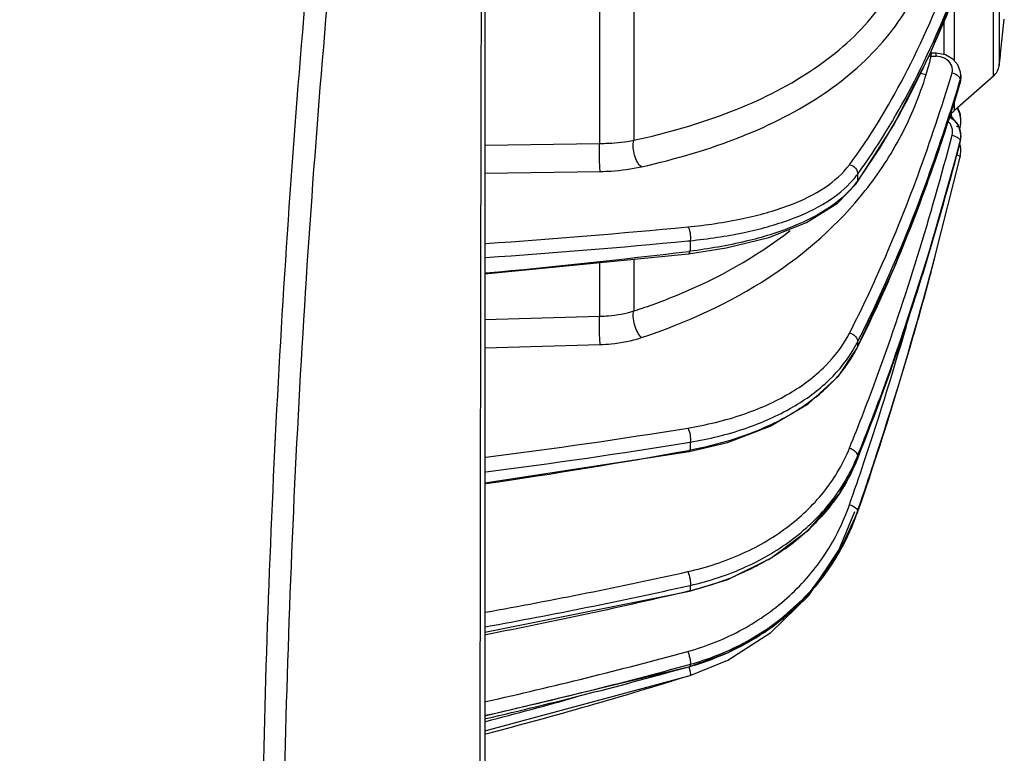
# Model space of a CAD drawing. Units: inches. Extents: x 4309 to 6271, y 5006 to 5990.
# Drawn here: x 6126 to 6185, y 5734 to 5778 of the extents above; entities that cross this region are included whole.
import ezdxf

# ---------------------------------------------------------------- set-up
doc = ezdxf.new("R2010")
doc.units = ezdxf.units.IN
doc.header["$LTSCALE"] = 0.64311
doc.header["$MEASUREMENT"] = 0
doc.layers.get('0').update_dxf_attribs({"linetype": 'CONTINUOUS'})

msp = doc.modelspace()

# ---------------------------------------------------------------- linework, layer by layer
at = {"color": 7, "linetype": 'Continuous'}
for p, q in [((6184.087, 5774.393), (6184.087, 5888.622)), ((6184.417, 5859.003), (6184.417, 5775.022)), ((6181.786, 5775.282), (6181.786, 5779.232)), ((6162.796, 5778.399), (6162.796, 5770.599)), ((6160.77, 5778.318), (6160.77, 5770.409)), ((6184.495, 5775.711), (6184.727, 5777.767)), ((6181.158, 5775.688), (6181.158, 5777.714)), ((6180.409, 5775.766), (6180.354, 5775.769)), ((6180.403, 5775.586), (6180.409, 5775.766)), ((6180.403, 5775.586), (6180.689, 5775.578)), ((6180.695, 5775.759), (6180.409, 5775.766)), ((6180.689, 5775.578), (6180.695, 5775.759)), ((6181.24, 5775.655), (6180.695, 5775.759)), ((6184.44, 5775.218), (6184.495, 5775.711)), ((6184.487, 5775.637), (6184.45, 5775.311)), ((6182.141, 5774.632), (6181.984, 5775.057)), ((6184.417, 5775.022), (6184.438, 5775.196)), ((6184.45, 5775.311), (6184.431, 5775.142)), ((6184.431, 5775.142), (6184.44, 5775.218)), ((6184.087, 5774.393), (6181.786, 5772.356)), ((6182.062, 5774.332), (6182.089, 5774.285)), ((6182.089, 5774.285), (6182.114, 5774.152)), ((6182.156, 5774.307), (6182.114, 5774.009)), ((6182.125, 5774.043), (6182.156, 5774.307)), ((6182.156, 5774.441), (6182.141, 5774.632)), ((6182.156, 5774.448), (6182.156, 5774.307)), ((6180.32, 5768.5), (6182.107, 5773.975)), ((6182.063, 5773.984), (6182.114, 5774.152)), ((6182.114, 5774.009), (6182.103, 5773.975)), ((6182.107, 5773.975), (6182.125, 5774.043)), ((6182.107, 5773.975), (6182.114, 5774.009)), ((6182.107, 5773.975), (6182.107, 5773.975)), ((6182.114, 5774.009), (6182.114, 5774.152)), ((6181.786, 5772.356), (6181.786, 5772.993)), ((6182.138, 5772.039), (6181.978, 5772.524)), ((6182.156, 5771.801), (6182.138, 5772.039)), ((6175.962, 5768.026), (6178.173, 5771.482)), ((6181.886, 5771.44), (6182.018, 5771.4)), ((6182.143, 5771.057), (6181.987, 5771.531)), ((6182.062, 5771.384), (6182.082, 5771.376)), ((6182.082, 5771.376), (6182.114, 5771.351)), ((6182.086, 5771.232), (6182.114, 5771.351)), ((6182.156, 5771.711), (6182.156, 5771.803)), ((6182.077, 5771.191), (6182.086, 5771.232)), ((6182.156, 5770.862), (6182.143, 5771.057)), ((6182.156, 5770.872), (6182.156, 5770.807)), ((6153.986, 5770.312), (6160.77, 5770.409)), ((6182.095, 5770.467), (6182.114, 5770.54)), ((6182.112, 5770.464), (6182.114, 5770.474)), ((6182.114, 5770.474), (6182.114, 5770.54)), ((6180.643, 5763.759), (6182.114, 5769.592)), ((6181.92, 5769.76), (6182.062, 5769.679)), ((6182.114, 5769.592), (6182.156, 5769.947)), ((6153.986, 5768.658), (6160.812, 5768.755)), ((6176.031, 5768.578), (6176.031, 5768.198)), ((6175.962, 5768.026), (6176.031, 5768.198)), ((6165.985, 5764.638), (6166.124, 5764.651)), ((6166.124, 5764.651), (6166.124, 5764.027)), ((6153.986, 5762.689), (6166.04, 5763.879)), ((6166.124, 5764.027), (6166.027, 5764.016)), ((6160.77, 5763.359), (6160.77, 5760.175)), ((6162.796, 5763.559), (6162.796, 5760.489)), ((6180.322, 5762.561), (6180.635, 5763.73)), ((6180.324, 5762.571), (6180.371, 5762.743)), ((6180.371, 5762.743), (6180.326, 5762.575)), ((6180.371, 5762.743), (6180.41, 5762.887)), ((6153.986, 5759.986), (6160.77, 5760.175)), ((6176.031, 5758.638), (6176.031, 5758.359)), ((6153.986, 5758.309), (6160.812, 5758.5)), ((6176.003, 5758.273), (6176.031, 5758.359)), ((6176.003, 5758.272), (6176.003, 5758.273)), ((6165.999, 5752.701), (6166.124, 5752.722)), ((6166.124, 5752.722), (6166.124, 5752.248)), ((6153.986, 5750.311), (6166.07, 5752.165)), ((6166.124, 5752.248), (6166.059, 5752.236)), ((6176.02, 5751.682), (6176.031, 5751.716)), ((6176.02, 5751.681), (6176.02, 5751.682)), ((6176.031, 5751.883), (6176.031, 5751.716)), ((6176.031, 5748.609), (6176.031, 5748.561)), ((6176.029, 5748.555), (6176.031, 5748.561)), ((6176.045, 5748.603), (6176.031, 5748.561)), ((6166.034, 5744.216), (6166.124, 5744.236)), ((6166.124, 5744.236), (6166.124, 5743.932)), ((6153.986, 5741.459), (6166.095, 5743.897)), ((6166.095, 5743.897), (6166.124, 5743.932)), ((6165.913, 5740.308), (6165.987, 5740.328)), ((6153.986, 5736.521), (6166.115, 5739.437)), ((6166.044, 5739.421), (6166.123, 5739.126)), ((6166.088, 5739.554), (6166.124, 5739.564)), ((6166.115, 5739.437), (6166.124, 5739.444)), ((6166.124, 5739.564), (6166.124, 5739.444)), ((6153.986, 5735.624), (6166.129, 5738.911)), ((6166.123, 5739.126), (6166.144, 5738.965)), ((6166.144, 5738.965), (6166.129, 5738.911))]:
    msp.add_line(p, q, dxfattribs=at)
for points in [[(6178.173, 5771.482), (6180.302, 5775.644), (6182.096, 5779.981)], [(6181.984, 5775.057), (6181.672, 5775.412), (6181.24, 5775.655)], [(6181.987, 5771.531), (6181.67, 5771.925), (6181.476, 5772.044)], [(6176.02, 5751.682), (6178.213, 5757.548), (6180.327, 5764.082), (6182.112, 5770.464)], [(6176.003, 5758.273), (6178.201, 5763.036), (6180.32, 5768.5)], [(6166.04, 5763.879), (6168.272, 5764.226), (6170.789, 5764.85), (6173.027, 5765.723), (6174.862, 5766.875), (6175.962, 5768.026)], [(6166.07, 5752.165), (6168.334, 5752.702), (6170.876, 5753.663), (6173.118, 5754.981), (6174.915, 5756.638), (6176.003, 5758.272)], [(6166.095, 5743.897), (6168.366, 5744.597), (6170.916, 5745.848), (6173.148, 5747.537), (6174.933, 5749.627), (6176.02, 5751.681)], [(6173.147, 5743.646), (6174.931, 5746.323), (6175.888, 5748.614)], [(6166.115, 5739.437), (6168.385, 5740.267), (6170.932, 5741.745), (6173.16, 5743.729), (6174.941, 5746.168), (6176.029, 5748.555)], [(6166.129, 5738.911), (6168.364, 5739.818), (6170.915, 5741.455), (6173.147, 5743.646)]]:
    msp.add_lwpolyline(points, dxfattribs=at)
for centre, radius, start, end in [((6159.865, 5780.649), 21.152, 343.07417, 346.15044), ((6180.6, 5769.875), 5.714, 91.97374, 93.31666), ((6183.424, 5775.142), 1, 311.52298, 353.09229), ((6180.39, 5776.034), 1.569, 246.51011, 259.40641), ((6181.079, 5774.449), 1.077, 343.98629, 352.55953), ((6181.077, 5774.449), 1.079, 352.56533, 359.60805), ((6180.605, 5771.81), 1.549, 21.79776, 27.46756), ((6181.123, 5773.105), 1, 293.91283, 311.52298), ((6180.621, 5771.723), 1.532, 27.19889, 30.19533), ((6180.585, 5771.803), 1.571, 7.32847, 21.77357), ((6180.581, 5771.804), 1.575, 359.98307, 7.28334), ((6180.606, 5771.707), 1.549, 346.72679, 350.08777), ((6180.574, 5771.712), 1.582, 350.10478, 359.99739), ((6180.589, 5771.713), 1.566, 2.11372, 6.89433), ((6180.569, 5771.804), 1.587, 356.71231, 359.89225), ((6180.575, 5771.712), 1.581, 359.99408, 2.11858), ((6180.81, 5770.872), 1.346, 345.68695, 357.26514), ((6180.797, 5770.808), 1.358, 348.52227, 359.98834), ((6180.799, 5770.808), 1.356, 359.99058, 2.27666), ((6180.802, 5770.873), 1.354, 357.25643, 359.53193), ((6008.519, 5815.581), 179.359, 343.28294, 345.43432), ((6180.639, 5769.947), 1.516, 7.02473, 15.41948), ((6180.636, 5769.961), 1.52, 6.99135, 15.13252), ((6180.819, 5770.804), 1.336, 345.68819, 348.49804), ((6180.629, 5769.961), 1.527, 359.98432, 6.9657), ((6180.633, 5769.947), 1.523, 359.98715, 6.99787), ((6172.033, 5771.454), 4.925, 319.1844, 324.26352), ((6171.997, 5771.035), 4.932, 322.99229, 324.87484), ((6122.915, 6214.803), 451.393, 273.95413, 275.47551), ((6122.972, 6214.295), 451.71, 273.9441, 275.46414), ((6111.701, 6217.692), 456.918, 275.31695, 276.82849), ((6028.167, 5809.733), 158.86, 340.86201, 343.26451), ((5955.142, 5823.641), 233.316, 344.90663, 345.12834), ((5979.614, 5817.089), 207.44, 341.57271, 344.06585), ((6169.343, 5762.01), 7.49, 330.81716, 333.24547), ((6169.214, 5761.752), 7.615, 332.89652, 333.53471), ((6047.425, 5803.114), 138.496, 338.21555, 340.83683), ((6166.799, 5763.81), 10.808, 308.7569, 311.80494), ((6165.213, 5766.055), 13.559, 300.44902, 301.23592), ((6110.464, 6094.464), 345.397, 277.24813, 279.25043), ((6110.464, 6093.334), 345.13, 277.25393, 279.2598), ((6103.221, 6097.542), 350.977, 278.32554, 280.31381), ((6166.163, 5755.848), 10.635, 337.12358, 338.11143), ((5993.308, 5812.562), 193.017, 340.77687, 341.56274), ((6163.053, 5753.107), 13.736, 335.33403, 340.8829), ((6162.917, 5753.09), 13.874, 330.19005, 339.34579), ((6162.951, 5753.076), 13.837, 339.35217, 340.95825), ((6164.335, 5756.998), 12.915, 310.33626, 314.61074), ((6163.867, 5757.551), 13.64, 303.7481, 310.33117), ((6163.072, 5753.098), 13.714, 331.49346, 335.33271), ((6163.052, 5753.111), 13.738, 326.33555, 331.48869), ((6163.302, 5758.372), 14.637, 300.20891, 303.80042), ((6162.832, 5753.15), 13.977, 318.82523, 329.33205), ((6162.947, 5753.075), 13.84, 329.3546, 330.18183), ((6162.971, 5753.166), 13.835, 321.1016, 326.33093), ((6101.997, 6032.278), 294.265, 280.18335, 282.55961), ((6162.292, 5760.418), 16.922, 288.75448, 292.68536), ((6101.971, 6030.963), 293.817, 280.20423, 282.59379), ((6161.949, 5761.48), 18.037, 283.38358, 286.75548), ((6162.099, 5760.975), 17.511, 286.76052, 288.76506), ((6162.773, 5753.335), 14.096, 311.29351, 321.07258), ((6162.684, 5753.277), 14.173, 315.80753, 318.83247), ((6097.24, 6035.283), 299.384, 280.9369, 283.30222), ((6162.544, 5753.416), 14.369, 307.15906, 315.80047), ((6162.626, 5753.497), 14.315, 309.59464, 311.30497), ((6162.183, 5753.902), 14.975, 295.44928, 305.15486), ((6162.351, 5753.657), 14.678, 305.17057, 307.19019), ((6095.181, 5999.718), 268.88, 282.64514, 285.25181), ((6161.89, 5754.528), 15.667, 286.08284, 293.24577), ((6161.996, 5754.267), 15.385, 293.26378, 295.49315), ((6092.358, 6002.566), 273.267, 283.04555, 285.66084), ((6095.151, 5998.304), 268.298, 282.6797, 285.33111), ((6161.842, 5754.68), 15.827, 285.69685, 286.0953), ((6089.261, 5984.562), 257.395, 284.57682, 287.37456), ((6089.088, 5986.753), 258.852, 284.5325, 285.75822)]:
    msp.add_arc(centre, radius, start, end, dxfattribs=at)
for points, knots in [([(6109.486, 5878.179), (6112.765, 5878.179), (6119.346, 5877.472), (6128.748, 5874.34), (6137.274, 5869.28), (6144.528, 5862.522), (6150.178, 5854.378), (6153.338, 5846.736), (6154.846, 5840.338), (6155.459, 5835.44), (6155.528, 5831.327), (6155.324, 5828.047), (6155.09, 5826.119), (6154.887, 5824.714), (6154.733, 5823.529), (6154.559, 5822.044), (6154.382, 5820.259), (6154.189, 5817.876), (6154.061, 5815.488), (6153.996, 5813.098), (6153.98, 5810.567), (6153.988, 5807.3), (6153.985, 5801.962), (6153.986, 5795.289), (6153.986, 5787.281), (6153.986, 5776.604), (6153.986, 5763.257), (6153.986, 5747.242), (6153.986, 5731.226), (6153.986, 5710.007), (6153.986, 5694.128), (6153.986, 5683.586)], [0, 0, 0, 0, 9.838175, 19.676351, 29.514526, 39.352701, 49.190876, 59.029052, 63.955206, 68.881361, 73.807515, 76.271476, 78.735437, 79.632113, 80.528788, 82.322121, 84.115454, 85.908787, 89.495309, 91.288642, 93.081975, 97.085893, 101.089811, 109.097646, 117.105482, 125.113318, 141.12899, 157.144662, 173.160334, 189.176005, 220.800073, 220.800073, 220.800073, 220.800073]), ([(6109.486, 5878.099), (6114.072, 5878.099), (6123.302, 5876.7), (6135.85, 5870.607), (6144.352, 5862.633), (6149.489, 5854.994), (6152.451, 5848.741), (6154.446, 5842.118), (6155.267, 5836.409), (6155.405, 5831.812), (6155.279, 5828.938), (6155.046, 5826.651), (6154.806, 5824.943), (6154.583, 5823.233), (6154.327, 5820.948), (6154.079, 5818.085), (6153.831, 5813.492), (6153.843, 5807.742), (6153.811, 5800.845), (6153.794, 5793.948), (6153.775, 5787.05), (6153.753, 5777.853), (6153.729, 5766.357), (6153.706, 5752.562), (6153.681, 5734.169), (6153.66, 5711.177), (6153.654, 5692.783), (6153.653, 5683.586)], [0, 0, 0, 0, 13.757616, 27.51079, 41.259337, 48.15194, 55.04399, 61.935657, 68.827051, 72.275108, 75.723131, 77.447437, 79.17175, 80.896116, 82.620502, 86.069149, 89.517791, 96.414951, 103.312523, 110.210114, 117.107709, 124.005315, 137.800532, 151.595755, 165.390983, 192.981445, 220.571909, 220.571909, 220.571909, 220.571909]), ([(6109.486, 5873.606), (6113.796, 5873.606), (6122.475, 5872.233), (6134.168, 5866.272), (6141.923, 5858.515), (6146.452, 5851.135), (6148.953, 5845.123), (6150.231, 5839.848), (6150.747, 5835.554), (6150.883, 5832.317), (6150.775, 5829.082), (6150.45, 5826.408), (6150.111, 5824.284), (6149.779, 5822.16), (6149.384, 5819.501), (6148.92, 5816.309), (6148.328, 5812.047), (6147.632, 5806.711), (6146.848, 5800.296), (6145.876, 5791.724), (6144.801, 5780.982), (6143.745, 5768.06), (6142.924, 5755.111), (6142.147, 5737.82), (6141.774, 5716.189), (6142.115, 5698.886), (6142.446, 5690.245)], [0, 0, 0, 0, 12.93122, 25.85238, 38.771326, 45.254987, 51.741017, 58.224584, 61.465642, 64.703308, 67.936816, 71.164607, 72.776611, 74.388667, 77.614054, 80.839953, 84.066458, 90.522376, 96.984723, 103.452994, 116.403971, 129.369755, 142.34556, 155.327137, 181.29101, 207.23268, 207.23268, 207.23268, 207.23268]), ([(6109.486, 5871.975), (6113.74, 5871.975), (6122.303, 5870.612), (6133.823, 5864.674), (6142.904, 5855.415), (6147.627, 5845.661), (6149.157, 5838.339), (6149.509, 5834.088), (6149.522, 5830.894), (6149.257, 5827.714), (6148.747, 5824.572), (6148.256, 5821.428), (6147.634, 5817.227), (6146.906, 5811.965), (6146.113, 5805.636), (6145.364, 5799.296), (6144.436, 5790.826), (6143.41, 5780.216), (6142.063, 5763.199), (6140.945, 5741.875), (6140.525, 5716.257), (6140.861, 5699.18), (6141.183, 5690.651)], [0, 0, 0, 0, 12.76088, 25.50832, 38.253034, 51.010178, 57.40642, 60.602527, 63.79396, 66.979309, 70.160528, 73.342518, 76.526449, 82.899463, 89.278606, 95.662696, 102.051208, 114.839403, 127.63946, 153.259561, 178.884729, 204.488415, 204.488415, 204.488415, 204.488415]), ([(6162.796, 5770.599), (6164.745, 5771.024), (6168.385, 5772.055), (6173.228, 5774.426), (6176.974, 5777.602), (6178.605, 5780.292), (6179.144, 5781.681)], [0, 0, 0, 0, 5.984059, 11.299889, 16.059872, 20.528997, 20.528997, 20.528997, 20.528997]), ([(6163.243, 5769.028), (6165.258, 5769.479), (6169.022, 5770.573), (6174.021, 5773.081), (6177.877, 5776.427), (6179.548, 5779.242), (6180.101, 5780.695)], [0, 0, 0, 0, 6.196426, 11.705902, 16.653177, 21.315662, 21.315662, 21.315662, 21.315662]), ([(6175.563, 5769.152), (6176.777, 5770.799), (6179.054, 5774.562), (6180.808, 5778.584), (6181.635, 5780.764)], [0, 0, 0, 0, 6.1392, 13.132986, 13.132986, 13.132986, 13.132986]), ([(6176.031, 5768.578), (6177.223, 5770.204), (6179.461, 5773.907), (6181.194, 5777.862), (6182.012, 5780.003)], [0, 0, 0, 0, 6.047793, 12.92464, 12.92464, 12.92464, 12.92464]), ([(6182.085, 5779.981), (6181.259, 5777.779), (6179.505, 5773.706), (6177.239, 5769.882), (6176.031, 5768.198)], [0, 0, 0, 0, 7.056746, 13.275752, 13.275752, 13.275752, 13.275752]), ([(6181.331, 5775.369), (6181.287, 5775.401), (6181.092, 5775.519), (6180.861, 5775.574), (6180.689, 5775.578)], [0, 0, 0, 0, 0.1634769, 0.6808752, 0.6808752, 0.6808752, 0.6808752]), ([(6181.635, 5774.585), (6181.676, 5774.719), (6181.662, 5775.04), (6181.456, 5775.279), (6181.331, 5775.369)], [0, 0, 0, 0, 0.4217252, 0.8853274, 0.8853274, 0.8853274, 0.8853274]), ([(6175.563, 5759.178), (6176.147, 5760.318), (6178.528, 5765.305), (6180.403, 5770.524), (6181.635, 5774.585)], [0, 0, 0, 0, 3.840815, 16.572353, 16.572353, 16.572353, 16.572353]), ([(6176.493, 5767.617), (6177.3, 5768.636), (6178.731, 5770.826), (6179.723, 5773.248), (6180.101, 5774.491)], [0, 0, 0, 0, 3.898496, 7.797535, 7.797535, 7.797535, 7.797535]), ([(6181.635, 5774.585), (6181.679, 5774.577), (6181.84, 5774.532), (6181.994, 5774.434), (6182.062, 5774.332)], [0, 0, 0, 0, 0.1348956, 0.5030876, 0.5030876, 0.5030876, 0.5030876]), ([(6176.031, 5758.638), (6176.61, 5759.775), (6178.972, 5764.744), (6180.837, 5769.941), (6182.063, 5773.984)], [0, 0, 0, 0, 3.826231, 16.501634, 16.501634, 16.501634, 16.501634]), ([(6182.103, 5773.975), (6181.673, 5772.542), (6179.97, 5767.219), (6177.869, 5762.015), (6176.031, 5758.359)], [0, 0, 0, 0, 4.489594, 16.766827, 16.766827, 16.766827, 16.766827]), ([(6181.635, 5770.893), (6181.673, 5771.039), (6181.67, 5771.364), (6181.498, 5771.639), (6181.386, 5771.748)], [0, 0, 0, 0, 0.4531683, 0.922631, 0.922631, 0.922631, 0.922631]), ([(6175.563, 5752.366), (6176.143, 5753.793), (6178.473, 5759.864), (6180.376, 5766.095), (6181.635, 5770.893)], [0, 0, 0, 0, 4.621865, 19.504996, 19.504996, 19.504996, 19.504996]), ([(6181.635, 5770.893), (6181.679, 5770.884), (6181.833, 5770.841), (6181.987, 5770.765), (6182.062, 5770.676)], [0, 0, 0, 0, 0.1349025, 0.4833835, 0.4833835, 0.4833835, 0.4833835]), ([(6160.812, 5768.755), (6160.795, 5768.855), (6160.776, 5769.107), (6160.754, 5769.658), (6160.752, 5770.109), (6160.77, 5770.409)], [0, 0, 0, 0, 0.303721, 0.754853, 1.655934, 1.655934, 1.655934, 1.655934]), ([(6160.77, 5770.409), (6160.947, 5770.411), (6161.626, 5770.431), (6162.303, 5770.505), (6162.796, 5770.599)], [0, 0, 0, 0, 0.531114, 2.036326, 2.036326, 2.036326, 2.036326]), ([(6163.243, 5769.028), (6163.147, 5769.097), (6162.98, 5769.322), (6162.775, 5769.844), (6162.722, 5770.314), (6162.796, 5770.599)], [0, 0, 0, 0, 0.355348, 0.807964, 1.690809, 1.690809, 1.690809, 1.690809]), ([(6176.031, 5751.883), (6176.609, 5753.316), (6178.936, 5759.406), (6180.837, 5765.655), (6182.095, 5770.467)], [0, 0, 0, 0, 4.634174, 19.555429, 19.555429, 19.555429, 19.555429]), ([(6182.062, 5770.676), (6182.072, 5770.665), (6182.101, 5770.626), (6182.119, 5770.574), (6182.114, 5770.54)], [0, 0, 0, 0, 0.0436479, 0.1480547, 0.1480547, 0.1480547, 0.1480547]), ([(6182.062, 5769.679), (6182.071, 5769.672), (6182.096, 5769.65), (6182.12, 5769.614), (6182.114, 5769.592)], [0, 0, 0, 0, 0.0349282, 0.1029436, 0.1029436, 0.1029436, 0.1029436]), ([(6160.812, 5768.755), (6161.024, 5768.758), (6161.839, 5768.789), (6162.653, 5768.896), (6163.243, 5769.028)], [0, 0, 0, 0, 0.636137, 2.448728, 2.448728, 2.448728, 2.448728]), ([(6165.987, 5765.47), (6167.082, 5765.576), (6169.122, 5765.868), (6171.882, 5766.623), (6174.063, 5767.658), (6175.178, 5768.629), (6175.563, 5769.152)], [0, 0, 0, 0, 3.301808, 6.168559, 8.551065, 10.50072, 10.50072, 10.50072, 10.50072]), ([(6175.563, 5769.152), (6175.698, 5769.133), (6175.955, 5768.991), (6176.049, 5768.706), (6176.031, 5768.578)], [0, 0, 0, 0, 0.4090529, 0.7975717, 0.7975717, 0.7975717, 0.7975717]), ([(6166.124, 5764.651), (6167.197, 5764.759), (6169.206, 5765.053), (6171.944, 5765.795), (6174.154, 5766.802), (6175.325, 5767.73), (6175.76, 5768.235)], [0, 0, 0, 0, 3.234429, 6.078017, 8.482755, 10.48264, 10.48264, 10.48264, 10.48264]), ([(6175.935, 5768.067), (6175.524, 5767.521), (6174.37, 5766.5), (6172.13, 5765.374), (6169.315, 5764.52), (6167.237, 5764.165), (6166.124, 5764.027)], [0, 0, 0, 0, 2.051475, 4.5298, 7.478189, 10.841972, 10.841972, 10.841972, 10.841972]), ([(6163.243, 5758.913), (6165.892, 5759.787), (6170.816, 5762.017), (6174.909, 5765.616), (6176.493, 5767.617)], [0, 0, 0, 0, 8.368081, 16.024306, 16.024306, 16.024306, 16.024306]), ([(6162.796, 5760.489), (6163.666, 5760.77), (6166.934, 5761.962), (6170.03, 5763.676), (6172.049, 5765.259)], [0, 0, 0, 0, 2.743132, 10.438954, 10.438954, 10.438954, 10.438954]), ([(6165.987, 5765.47), (6166.025, 5765.435), (6166.08, 5765.314), (6166.146, 5765.043), (6166.157, 5764.803), (6166.124, 5764.651)], [0, 0, 0, 0, 0.1547508, 0.3808518, 0.8476205, 0.8476205, 0.8476205, 0.8476205]), ([(6166.04, 5763.879), (6166.049, 5763.88), (6166.104, 5763.911), (6166.115, 5763.979), (6166.124, 5764.027)], [0, 0, 0, 0, 0.0292558, 0.1772315, 0.1772315, 0.1772315, 0.1772315]), ([(6176.031, 5748.609), (6176.42, 5749.73), (6177.973, 5754.346), (6179.36, 5759.017), (6180.324, 5762.571)], [0, 0, 0, 0, 3.562462, 14.609432, 14.609432, 14.609432, 14.609432]), ([(6180.326, 5762.575), (6180, 5761.373), (6178.691, 5756.681), (6177.228, 5752.031), (6176.045, 5748.603)], [0, 0, 0, 0, 3.736216, 14.614498, 14.614498, 14.614498, 14.614498]), ([(6160.77, 5760.175), (6160.947, 5760.179), (6161.631, 5760.217), (6162.311, 5760.341), (6162.796, 5760.489)], [0, 0, 0, 0, 0.531716, 2.053561, 2.053561, 2.053561, 2.053561]), ([(6163.243, 5758.913), (6163.15, 5759.01), (6162.989, 5759.26), (6162.828, 5759.676), (6162.748, 5760.098), (6162.759, 5760.376), (6162.796, 5760.489)], [0, 0, 0, 0, 0.403471, 0.877165, 1.332702, 1.688657, 1.688657, 1.688657, 1.688657]), ([(6160.812, 5758.5), (6160.779, 5758.785), (6160.761, 5759.344), (6160.749, 5759.903), (6160.77, 5760.175)], [0, 0, 0, 0, 0.859164, 1.67563, 1.67563, 1.67563, 1.67563]), ([(6165.987, 5753.559), (6167.093, 5753.74), (6169.174, 5754.237), (6171.959, 5755.459), (6174.155, 5757.084), (6175.197, 5758.463), (6175.563, 5759.178)], [0, 0, 0, 0, 3.362999, 6.387002, 9.064756, 11.475147, 11.475147, 11.475147, 11.475147]), ([(6175.563, 5759.178), (6175.697, 5759.153), (6175.939, 5759.025), (6176.05, 5758.755), (6176.031, 5758.638)], [0, 0, 0, 0, 0.4095905, 0.7644501, 0.7644501, 0.7644501, 0.7644501]), ([(6160.812, 5758.5), (6161.024, 5758.506), (6161.846, 5758.558), (6162.662, 5758.721), (6163.243, 5758.913)], [0, 0, 0, 0, 0.636927, 2.470613, 2.470613, 2.470613, 2.470613]), ([(6166.124, 5752.722), (6167.234, 5752.907), (6169.327, 5753.413), (6172.14, 5754.641), (6174.385, 5756.266), (6175.482, 5757.641), (6175.882, 5758.358)], [0, 0, 0, 0, 3.374921, 6.429065, 9.152902, 11.615125, 11.615125, 11.615125, 11.615125]), ([(6175.992, 5758.283), (6175.875, 5758.053), (6175.336, 5757.12), (6174.612, 5756.299), (6174.003, 5755.754)], [0, 0, 0, 0, 0.77646, 3.227879, 3.227879, 3.227879, 3.227879]), ([(6173.565, 5755.383), (6173.463, 5755.301), (6173.038, 5754.972), (6172.591, 5754.672), (6172.244, 5754.462)], [0, 0, 0, 0, 0.392986, 1.610607, 1.610607, 1.610607, 1.610607]), ([(6172.084, 5754.366), (6171.661, 5754.117), (6169.78, 5753.144), (6167.72, 5752.543), (6166.124, 5752.248)], [0, 0, 0, 0, 1.474407, 6.344002, 6.344002, 6.344002, 6.344002]), ([(6165.987, 5753.559), (6166.067, 5753.44), (6166.13, 5753.153), (6166.162, 5752.86), (6166.124, 5752.722)], [0, 0, 0, 0, 0.4296831, 0.85896, 0.85896, 0.85896, 0.85896]), ([(6165.987, 5745.054), (6167.106, 5745.304), (6169.231, 5745.997), (6172.026, 5747.641), (6174.209, 5749.774), (6175.205, 5751.484), (6175.563, 5752.366)], [0, 0, 0, 0, 3.440643, 6.650242, 9.645631, 12.500127, 12.500127, 12.500127, 12.500127]), ([(6166.07, 5752.165), (6166.076, 5752.166), (6166.107, 5752.182), (6166.118, 5752.22), (6166.124, 5752.248)], [0, 0, 0, 0, 0.0185256, 0.1027851, 0.1027851, 0.1027851, 0.1027851]), ([(6175.563, 5752.366), (6175.631, 5752.35), (6175.842, 5752.274), (6176.063, 5752.043), (6176.031, 5751.883)], [0, 0, 0, 0, 0.2092711, 0.6988583, 0.6988583, 0.6988583, 0.6988583]), ([(6166.124, 5744.236), (6167.265, 5744.494), (6169.434, 5745.207), (6172.293, 5746.889), (6174.539, 5749.067), (6175.581, 5750.812), (6175.961, 5751.714)], [0, 0, 0, 0, 3.509536, 6.793902, 9.868716, 12.804035, 12.804035, 12.804035, 12.804035]), ([(6176.031, 5751.716), (6175.944, 5751.5), (6175.567, 5750.635), (6175.077, 5749.82), (6174.657, 5749.248)], [0, 0, 0, 0, 0.699961, 2.829086, 2.829086, 2.829086, 2.829086]), ([(6174.657, 5749.248), (6174.564, 5749.121), (6174.176, 5748.615), (6173.747, 5748.141), (6173.405, 5747.803)], [0, 0, 0, 0, 0.472434, 1.912448, 1.912448, 1.912448, 1.912448]), ([(6165.987, 5740.328), (6167.119, 5740.638), (6169.281, 5741.503), (6172.073, 5743.494), (6174.237, 5746.028), (6175.209, 5747.996), (6175.563, 5749.012)], [0, 0, 0, 0, 3.520707, 6.910253, 10.192128, 13.418793, 13.418793, 13.418793, 13.418793]), ([(6175.563, 5749.012), (6175.691, 5748.977), (6175.884, 5748.901), (6176.053, 5748.689), (6176.031, 5748.609)], [0, 0, 0, 0, 0.3981732, 0.6487319, 0.6487319, 0.6487319, 0.6487319]), ([(6170.667, 5745.723), (6170.52, 5745.638), (6169.92, 5745.302), (6169.297, 5745.006), (6168.818, 5744.806)], [0, 0, 0, 0, 0.508579, 2.064833, 2.064833, 2.064833, 2.064833]), ([(6165.987, 5745.054), (6166.057, 5744.916), (6166.118, 5744.688), (6166.148, 5744.412), (6166.143, 5744.282), (6166.124, 5744.236)], [0, 0, 0, 0, 0.4657023, 0.6910191, 0.8410513, 0.8410513, 0.8410513, 0.8410513]), ([(6166.124, 5739.564), (6166.648, 5739.709), (6168.661, 5740.375), (6170.536, 5741.463), (6171.75, 5742.467)], [0, 0, 0, 0, 1.631755, 6.357196, 6.357196, 6.357196, 6.357196]), ([(6165.987, 5740.328), (6166.018, 5740.256), (6166.069, 5740.103), (6166.125, 5739.879), (6166.144, 5739.705), (6166.147, 5739.591), (6166.124, 5739.564)], [0, 0, 0, 0, 0.2369774, 0.4839313, 0.6817689, 0.7874264, 0.7874264, 0.7874264, 0.7874264])]:
    msp.add_open_spline(points, degree=3, knots=knots, dxfattribs=at)
for points in [[(6181.47, 5772.002), (6181.681, 5771.873), (6181.865, 5771.684), (6181.984, 5771.467)], [(6181.644, 5771.949), (6181.625, 5772.051), (6181.591, 5772.151), (6181.543, 5772.244)], [(6182.144, 5771.901), (6182.122, 5772.082), (6182.067, 5772.262), (6181.984, 5772.424)], [(6181.984, 5771.467), (6182.067, 5771.318), (6182.122, 5771.151), (6182.144, 5770.982)]]:
    msp.add_open_spline(points, degree=3, dxfattribs=at)

doc.saveas('drawing.dxf')
